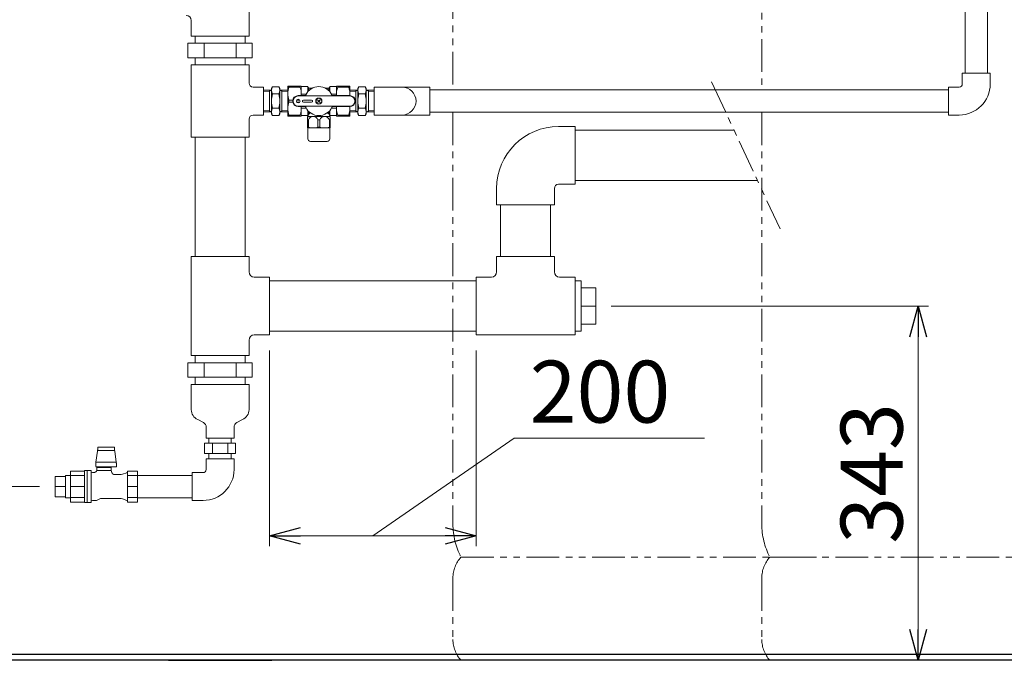
# Model space of a CAD drawing. Units: millimetres. Extents: x 4368 to 13890, y 7374 to 12431.
# Drawn here: x 12448 to 13402, y 7374 to 7995 of the extents above; entities that cross this region are included whole.
import ezdxf

# ---------------------------------------------------------------- set-up
doc = ezdxf.new("R2010")
doc.units = ezdxf.units.MM
for name, pattern in [('CENTER', [50.8, 31.75, -6.35, 6.35, -6.35]), ('PHANTOM', [63.5, 31.75, -6.35, 6.35, -6.35, 6.35, -6.35]), ('PHANTOM1', [9.5, 3.25, -1.25, 1.25, -1.25, 1.25, -1.25]), ('実線', [0])]:
    doc.linetypes.add(name, pattern=pattern)
doc.layers.add('_0-0_', color=7, linetype='Continuous')
doc.layers.add('ガス配管細', color=4, linetype='Continuous', lineweight=20)
doc.layers.add('図面枠', color=7, linetype='Continuous', lineweight=50)
doc.styles.get("Standard").update_dxf_attribs({"font": 'simplex.shx', "bigfont": 'bigfont.shx'})

msp = doc.modelspace()

# ---------------------------------------------------------------- linework, layer by layer
at = {"color": 3, "linetype": 'Continuous', "lineweight": 9}
for p, q in [((12669.84, 7978.87), (12669.84, 8074.87)), ((12613.84, 7978.87), (12613.84, 7993.87)), ((12613.84, 7978.87), (12669.84, 7978.87)), ((12617.54, 7978.87), (12617.54, 7971.87)), ((12666.14, 7971.87), (12666.14, 7978.87)), ((12673.01, 7971.87), (12610.66, 7971.87)), ((12610.66, 7957.87), (12610.66, 7971.87)), ((12626.25, 7957.87), (12626.25, 7971.87)), ((12657.42, 7957.87), (12657.42, 7971.87)), ((12673.01, 7957.87), (12673.01, 7971.87)), ((12673.01, 7957.87), (12610.66, 7957.87)), ((12613.84, 7880.87), (12613.84, 7950.87)), ((12669.84, 7950.87), (12613.84, 7950.87)), ((12617.54, 7957.87), (12617.54, 7950.87)), ((12666.14, 7950.87), (12666.14, 7957.87)), ((12669.84, 7950.87), (12669.84, 7933.37)), ((12683.84, 7929.37), (12673.84, 7929.37)), ((12683.84, 7929.37), (12683.84, 7902.37)), ((12683.84, 7902.37), (12673.84, 7902.37)), ((12669.84, 7898.37), (12669.84, 7880.87)), ((12985.84, 7887.57), (13139.96, 7887.57)), ((12669.84, 7880.87), (12613.84, 7880.87)), ((12617.54, 7880.87), (12617.54, 7765.27)), ((12666.14, 7880.87), (12666.14, 7765.27)), ((12985.84, 7838.97), (13162.64, 7838.97)), ((12913.54, 7815.27), (12913.54, 7765.27)), ((12962.14, 7815.27), (12962.14, 7765.27)), ((12613.84, 7765.27), (12613.84, 7669.27)), ((12669.84, 7765.27), (12613.84, 7765.27)), ((12669.84, 7765.27), (12669.84, 7750.27)), ((12909.84, 7765.27), (12965.84, 7765.27)), ((12909.84, 7765.27), (12909.84, 7750.27)), ((12965.84, 7765.27), (12965.84, 7750.27)), ((12689.84, 7745.27), (12674.84, 7745.27)), ((12689.84, 7745.27), (12689.84, 7689.27)), ((12689.84, 7741.57), (12889.84, 7741.57)), ((12889.84, 7745.27), (12904.84, 7745.27)), ((12889.84, 7745.27), (12889.84, 7689.27)), ((12970.84, 7745.27), (12985.84, 7745.27)), ((12985.84, 7689.27), (12985.84, 7745.27)), ((12985.84, 7741.57), (12991.84, 7741.57)), ((12991.84, 7692.97), (12991.84, 7741.57)), ((13005.84, 7735.03), (12991.84, 7735.03)), ((13005.84, 7717.27), (12991.84, 7717.27)), ((12689.84, 7692.97), (12889.84, 7692.97)), ((12991.84, 7692.97), (12985.84, 7692.97)), ((13005.84, 7699.51), (12991.84, 7699.51)), ((12669.84, 7684.27), (12669.84, 7669.27)), ((12689.84, 7689.27), (12674.84, 7689.27)), ((12889.84, 7689.27), (12985.84, 7689.27)), ((12613.84, 7669.27), (12669.84, 7669.27)), ((12617.54, 7669.27), (12617.54, 7662.27)), ((12666.14, 7662.27), (12666.14, 7669.27)), ((12673.01, 7662.27), (12610.66, 7662.27)), ((12610.66, 7648.27), (12610.66, 7662.27)), ((12626.25, 7648.27), (12626.25, 7662.27)), ((12657.42, 7648.27), (12657.42, 7662.27)), ((12673.01, 7648.27), (12673.01, 7662.27)), ((12673.01, 7648.27), (12610.66, 7648.27)), ((12617.54, 7648.27), (12617.54, 7641.27)), ((12666.14, 7641.27), (12666.14, 7648.27)), ((12613.84, 7641.27), (12669.84, 7641.27)), ((12620.12, 7607.11), (12625.69, 7604.23)), ((12663.55, 7607.11), (12657.98, 7604.23)), ((12630.99, 7589.27), (12630.99, 7584.27)), ((12652.69, 7589.27), (12652.69, 7584.27)), ((12656.85, 7584.27), (12626.83, 7584.27)), ((12626.83, 7584.27), (12626.83, 7574.27)), ((12634.33, 7584.27), (12634.33, 7574.27)), ((12649.34, 7584.27), (12649.34, 7574.27)), ((12656.85, 7584.27), (12656.85, 7574.27)), ((12656.85, 7574.27), (12626.83, 7574.27)), ((12630.99, 7574.27), (12630.99, 7569.27)), ((12652.69, 7574.27), (12652.69, 7569.27))]:
    msp.add_line(p, q, dxfattribs=at)
at = {"linetype": '実線', "lineweight": 9, "ltscale": 0.001}
for p, q in [((13020.84, 7717.27), (13328.27, 7717.27)), ((12689.84, 7674.27), (12689.84, 7484.45)), ((12889.84, 7674.27), (12889.84, 7484.45)), ((12466.84, 7542.27), (12382.95, 7542.27)), ((12999.7, 7373.87), (13328.27, 7373.87))]:
    msp.add_line(p, q, dxfattribs=at)
at = {"color": 0, "linetype": 'ByBlock', "lineweight": -2}
for p, q in [((13310.23, 7687.27), (13318.27, 7717.27)), ((13318.27, 7717.27), (13326.31, 7687.27)), ((13318.27, 7717.27), (13318.27, 7687.27)), ((12689.84, 7494.45), (12719.84, 7502.48)), ((12859.84, 7502.48), (12889.84, 7494.45)), ((12719.84, 7486.41), (12689.84, 7494.45)), ((12689.84, 7494.45), (12719.84, 7494.45)), ((12889.84, 7494.45), (12859.84, 7486.41)), ((12889.84, 7494.45), (12859.84, 7494.45)), ((13318.27, 7373.87), (13310.23, 7403.87)), ((13326.31, 7403.87), (13318.27, 7373.87)), ((13318.27, 7373.87), (13318.27, 7403.87))]:
    msp.add_line(p, q, dxfattribs=at)
at = {"color": 7, "linetype": '実線', "lineweight": 9, "ltscale": 0.001}
for p, q in [((13318.27, 7687.27), (13318.27, 7403.87)), ((12789.84, 7494.45), (12926.86, 7589.27)), ((12926.86, 7589.27), (13111.15, 7589.27)), ((12719.84, 7494.45), (12859.84, 7494.45))]:
    msp.add_line(p, q, dxfattribs=at)
at = {"color": 3, "lineweight": 9}
for p, q in [((12628.34, 7589.27), (12655.34, 7589.27)), ((12523.07, 7577.65), (12522.88, 7576.64)), ((12523.35, 7578.55), (12523.07, 7577.65)), ((12525.33, 7580.35), (12523.35, 7580.35)), ((12523.35, 7580.35), (12523.35, 7577.35)), ((12523.35, 7577.35), (12525.33, 7577.35)), ((12525.33, 7580.35), (12529.32, 7580.35)), ((12529.32, 7577.35), (12525.33, 7577.35)), ((12533.36, 7580.35), (12529.32, 7580.35)), ((12533.36, 7577.35), (12529.32, 7577.35)), ((12533.36, 7580.35), (12537.35, 7580.35)), ((12537.35, 7577.35), (12533.36, 7577.35)), ((12539.32, 7580.35), (12537.35, 7580.35)), ((12537.35, 7577.35), (12539.32, 7577.35)), ((12539.32, 7580.35), (12539.32, 7577.35)), ((12539.61, 7577.65), (12539.32, 7578.55)), ((12539.79, 7576.64), (12539.61, 7577.65)), ((12522.88, 7576.64), (12521.52, 7565.83)), ((12541.15, 7565.83), (12539.79, 7576.64)), ((12521.34, 7565.07), (12521.45, 7565.43)), ((12521.34, 7565.07), (12521.34, 7561.59)), ((12541.34, 7561.35), (12521.34, 7561.35)), ((12521.45, 7565.43), (12521.52, 7565.83)), ((12521.52, 7565.83), (12541.15, 7565.83)), ((12536.34, 7560.77), (12522.34, 7560.77)), ((12522.34, 7560.77), (12522.34, 7557.83)), ((12523.34, 7561.35), (12523.34, 7560.77)), ((12535.34, 7560.77), (12535.34, 7561.35)), ((12536.34, 7557.77), (12536.34, 7560.77)), ((12541.15, 7565.83), (12541.22, 7565.43)), ((12541.22, 7565.43), (12541.34, 7565.07)), ((12541.34, 7561.35), (12541.34, 7565.07)), ((12481.84, 7532.37), (12481.84, 7552.17)), ((12481.84, 7552.17), (12491.84, 7552.17)), ((12491.84, 7531.42), (12491.84, 7553.12)), ((12491.84, 7553.12), (12496.84, 7553.12)), ((12496.84, 7527.22), (12496.84, 7557.32)), ((12510.35, 7557.32), (12496.84, 7557.32)), ((12496.84, 7527.22), (12496.84, 7557.32)), ((12496.84, 7552.91), (12510.34, 7552.91)), ((12510.35, 7557.31), (12510.34, 7557.29)), ((12510.34, 7557.29), (12510.34, 7557.26)), ((12510.34, 7557.26), (12510.34, 7557.24)), ((12510.34, 7557.24), (12510.34, 7557.22)), ((12510.34, 7557.22), (12510.34, 7557.2)), ((12510.34, 7557.2), (12510.34, 7557.18)), ((12510.34, 7557.18), (12510.34, 7557.16)), ((12510.34, 7557.16), (12510.34, 7557.13)), ((12510.34, 7527.27), (12510.34, 7557.13)), ((12510.36, 7557.37), (12510.35, 7557.35)), ((12510.35, 7557.35), (12510.35, 7557.33)), ((12510.35, 7557.33), (12510.35, 7557.31)), ((12510.37, 7557.41), (12510.36, 7557.39)), ((12510.36, 7557.39), (12510.36, 7557.37)), ((12510.38, 7557.43), (12510.37, 7557.41)), ((12510.39, 7557.46), (12510.38, 7557.44)), ((12510.38, 7557.44), (12510.38, 7557.43)), ((12510.4, 7557.48), (12510.39, 7557.46)), ((12510.41, 7557.52), (12510.4, 7557.5)), ((12510.4, 7557.5), (12510.4, 7557.48)), ((12510.42, 7557.54), (12510.41, 7557.52)), ((12512.84, 7557.77), (12510.84, 7557.77)), ((12516.74, 7557.77), (12512.84, 7557.77)), ((12512.84, 7557.77), (12512.84, 7526.77)), ((12515.35, 7557.77), (12513.35, 7557.77)), ((12516.74, 7557.77), (12516.74, 7526.77)), ((12519.54, 7555.92), (12518.12, 7555.92)), ((12519.6, 7555.92), (12519.54, 7555.92)), ((12519.66, 7555.92), (12519.6, 7555.92)), ((12519.72, 7555.92), (12519.66, 7555.92)), ((12519.78, 7555.93), (12519.72, 7555.92)), ((12519.84, 7555.93), (12519.78, 7555.93)), ((12519.9, 7555.94), (12519.84, 7555.93)), ((12519.96, 7555.95), (12519.9, 7555.94)), ((12520.02, 7555.96), (12519.96, 7555.95)), ((12520.08, 7555.97), (12520.02, 7555.96)), ((12520.14, 7555.98), (12520.08, 7555.97)), ((12520.19, 7555.99), (12520.14, 7555.98)), ((12520.25, 7556.01), (12520.19, 7555.99)), ((12520.31, 7556.02), (12520.25, 7556.01)), ((12520.37, 7556.04), (12520.31, 7556.02)), ((12520.43, 7556.05), (12520.37, 7556.04)), ((12520.48, 7556.07), (12520.43, 7556.05)), ((12520.54, 7556.09), (12520.48, 7556.07)), ((12520.6, 7556.11), (12520.54, 7556.09)), ((12520.65, 7556.13), (12520.6, 7556.11)), ((12520.71, 7556.16), (12520.65, 7556.13)), ((12520.76, 7556.18), (12520.71, 7556.16)), ((12520.82, 7556.21), (12520.76, 7556.18)), ((12520.87, 7556.23), (12520.82, 7556.21)), ((12520.93, 7556.26), (12520.87, 7556.23)), ((12520.98, 7556.29), (12520.93, 7556.26)), ((12521.03, 7556.32), (12520.98, 7556.29)), ((12521.08, 7556.35), (12521.03, 7556.32)), ((12521.13, 7556.38), (12521.08, 7556.35)), ((12521.19, 7556.41), (12521.13, 7556.38)), ((12521.23, 7556.44), (12521.19, 7556.41)), ((12521.28, 7556.48), (12521.23, 7556.44)), ((12521.33, 7556.51), (12521.28, 7556.48)), ((12521.38, 7556.55), (12521.33, 7556.51)), ((12521.43, 7556.59), (12521.38, 7556.55)), ((12521.47, 7556.63), (12521.43, 7556.59)), ((12521.52, 7556.67), (12521.47, 7556.63)), ((12521.56, 7556.71), (12521.52, 7556.67)), ((12521.61, 7556.75), (12521.56, 7556.71)), ((12521.65, 7556.79), (12521.61, 7556.75)), ((12521.69, 7556.83), (12521.65, 7556.79)), ((12521.74, 7556.87), (12521.69, 7556.83)), ((12521.78, 7556.92), (12521.74, 7556.87)), ((12521.81, 7556.96), (12521.78, 7556.92)), ((12521.85, 7557.01), (12521.81, 7556.96)), ((12521.89, 7557.06), (12521.85, 7557.01)), ((12521.93, 7557.1), (12521.89, 7557.06)), ((12521.96, 7557.15), (12521.93, 7557.1)), ((12522, 7557.2), (12521.96, 7557.15)), ((12522.03, 7557.25), (12522, 7557.2)), ((12522.07, 7557.3), (12522.03, 7557.25)), ((12522.1, 7557.35), (12522.07, 7557.3)), ((12522.13, 7557.4), (12522.1, 7557.35)), ((12522.16, 7557.46), (12522.13, 7557.4)), ((12522.19, 7557.51), (12522.16, 7557.46)), ((12522.22, 7557.56), (12522.19, 7557.51)), ((12522.25, 7557.61), (12522.22, 7557.56)), ((12522.27, 7557.67), (12522.25, 7557.61)), ((12522.29, 7557.72), (12522.27, 7557.67)), ((12522.31, 7557.78), (12522.29, 7557.72)), ((12522.33, 7557.84), (12522.31, 7557.78)), ((12522.35, 7557.83), (12522.35, 7557.83)), ((12522.35, 7557.83), (12522.36, 7557.83)), ((12522.36, 7557.83), (12522.36, 7557.83)), ((12522.36, 7557.83), (12522.36, 7557.83)), ((12522.36, 7557.83), (12522.37, 7557.83)), ((12522.37, 7557.83), (12522.37, 7557.83)), ((12522.37, 7557.83), (12522.38, 7557.83)), ((12522.38, 7557.83), (12522.39, 7557.82)), ((12522.39, 7557.82), (12522.4, 7557.82)), ((12522.4, 7557.82), (12522.41, 7557.82)), ((12522.41, 7557.82), (12522.42, 7557.81)), ((12522.42, 7557.81), (12522.44, 7557.81)), ((12522.44, 7557.81), (12522.46, 7557.81)), ((12522.46, 7557.81), (12522.48, 7557.8)), ((12522.48, 7557.8), (12522.5, 7557.8)), ((12522.5, 7557.8), (12522.52, 7557.79)), ((12522.52, 7557.79), (12522.54, 7557.79)), ((12522.54, 7557.79), (12522.57, 7557.79)), ((12522.57, 7557.79), (12522.6, 7557.78)), ((12522.6, 7557.78), (12522.63, 7557.78)), ((12522.63, 7557.78), (12522.66, 7557.78)), ((12522.66, 7557.78), (12522.69, 7557.77)), ((12522.69, 7557.77), (12522.72, 7557.77)), ((12522.72, 7557.77), (12522.76, 7557.77)), ((12522.76, 7557.77), (12522.79, 7557.77)), ((12536.34, 7557.77), (12522.79, 7557.77)), ((12536.8, 7556.03), (12536.34, 7557.77)), ((12536.83, 7555.97), (12536.81, 7556.03)), ((12536.84, 7555.9), (12536.83, 7555.97)), ((12536.86, 7555.84), (12536.84, 7555.9)), ((12536.88, 7555.78), (12536.86, 7555.84)), ((12536.9, 7555.72), (12536.88, 7555.78)), ((12536.93, 7555.66), (12536.9, 7555.72)), ((12536.95, 7555.6), (12536.93, 7555.66)), ((12536.98, 7555.54), (12536.95, 7555.6)), ((12537.01, 7555.48), (12536.98, 7555.54)), ((12537.04, 7555.42), (12537.01, 7555.48)), ((12537.07, 7555.37), (12537.04, 7555.42)), ((12537.11, 7555.31), (12537.07, 7555.37)), ((12537.14, 7555.25), (12537.11, 7555.31)), ((12537.17, 7555.2), (12537.14, 7555.25)), ((12537.21, 7555.14), (12537.17, 7555.2)), ((12537.25, 7555.09), (12537.21, 7555.14)), ((12537.28, 7555.04), (12537.25, 7555.09)), ((12537.32, 7554.98), (12537.28, 7555.04)), ((12537.36, 7554.93), (12537.32, 7554.98)), ((12537.4, 7554.88), (12537.36, 7554.93)), ((12537.45, 7554.83), (12537.4, 7554.88)), ((12537.49, 7554.79), (12537.45, 7554.83)), ((12537.54, 7554.74), (12537.49, 7554.79)), ((12537.58, 7554.69), (12537.54, 7554.74)), ((12537.63, 7554.65), (12537.58, 7554.69)), ((12537.68, 7554.6), (12537.63, 7554.65)), ((12537.72, 7554.56), (12537.68, 7554.6)), ((12537.77, 7554.52), (12537.72, 7554.56)), ((12537.82, 7554.48), (12537.77, 7554.52)), ((12537.88, 7554.43), (12537.82, 7554.48)), ((12537.93, 7554.4), (12537.88, 7554.43)), ((12537.98, 7554.36), (12537.93, 7554.4)), ((12538.03, 7554.32), (12537.98, 7554.36)), ((12538.09, 7554.29), (12538.03, 7554.32)), ((12538.14, 7554.25), (12538.09, 7554.29)), ((12538.2, 7554.22), (12538.14, 7554.25)), ((12538.26, 7554.19), (12538.2, 7554.22)), ((12538.32, 7554.16), (12538.26, 7554.19)), ((12538.37, 7554.13), (12538.32, 7554.16)), ((12538.43, 7554.1), (12538.37, 7554.13)), ((12538.49, 7554.07), (12538.43, 7554.1)), ((12538.55, 7554.05), (12538.49, 7554.07)), ((12538.61, 7554.02), (12538.55, 7554.05)), ((12538.67, 7554), (12538.61, 7554.02)), ((12538.73, 7553.98), (12538.67, 7554)), ((12538.8, 7553.96), (12538.73, 7553.98)), ((12538.86, 7553.94), (12538.8, 7553.96)), ((12538.92, 7553.92), (12538.86, 7553.94)), ((12538.98, 7553.91), (12538.92, 7553.92)), ((12539.05, 7553.89), (12538.98, 7553.91)), ((12539.11, 7553.88), (12539.05, 7553.89)), ((12539.18, 7553.86), (12539.11, 7553.88)), ((12539.24, 7553.85), (12539.18, 7553.86)), ((12539.3, 7553.84), (12539.24, 7553.85)), ((12539.37, 7553.83), (12539.3, 7553.84)), ((12539.43, 7553.83), (12539.37, 7553.83)), ((12539.5, 7553.82), (12539.43, 7553.83)), ((12539.56, 7553.82), (12539.5, 7553.82)), ((12539.63, 7553.82), (12539.56, 7553.82)), ((12539.69, 7553.82), (12539.63, 7553.82)), ((12544.28, 7553.82), (12539.69, 7553.82)), ((12551.57, 7555.65), (12547.32, 7554.29)), ((12552.14, 7557.32), (12552.14, 7527.22)), ((12561.84, 7557.32), (12552.14, 7557.32)), ((12561.84, 7552.91), (12552.14, 7552.91)), ((12552.84, 7557.32), (12552.84, 7557.32)), ((12561.84, 7527.22), (12561.84, 7557.32)), ((12561.84, 7553.12), (12614.84, 7553.12)), ((12481.84, 7542.27), (12491.84, 7542.27)), ((12510.34, 7542.2), (12496.84, 7542.2)), ((12552.14, 7542.27), (12561.84, 7542.27)), ((12561.84, 7527.22), (12561.84, 7542.27)), ((12481.84, 7532.37), (12491.84, 7532.37)), ((12491.84, 7531.42), (12496.84, 7531.42)), ((12496.84, 7531.63), (12510.34, 7531.63)), ((12522.14, 7528.62), (12525.77, 7530.72)), ((12525.77, 7530.72), (12544.28, 7530.72)), ((12547.32, 7530.24), (12551.57, 7528.89)), ((12561.84, 7531.63), (12552.14, 7531.63)), ((12561.84, 7531.42), (12614.84, 7531.42)), ((12496.84, 7527.22), (12510.34, 7527.22)), ((12510.84, 7526.77), (12512.84, 7526.77)), ((12512.84, 7526.77), (12516.74, 7526.77)), ((12513.35, 7526.77), (12515.35, 7526.77)), ((12518.12, 7528.62), (12522.14, 7528.62)), ((12552.14, 7527.22), (12561.84, 7527.22)), ((12552.84, 7527.22), (12552.84, 7527.22))]:
    msp.add_line(p, q, dxfattribs=at)
at = {"color": 3, "linetype": 'PHANTOM1', "lineweight": 9, "ltscale": 0.05}
for p, q in [((12652.69, 7589.27), (12630.99, 7589.27)), ((12652.69, 7569.27), (12630.99, 7569.27))]:
    msp.add_line(p, q, dxfattribs=at)
at = {"color": 7, "linetype": 'Continuous', "lineweight": 25}
for p, q in [((11641.84, 7379.87), (13641.84, 7379.87)), ((12591.84, 7373.87), (12691.84, 7373.87)), ((12691.84, 7373.87), (12591.84, 7373.87))]:
    msp.add_line(p, q, dxfattribs=at)
at = {"color": 7, "linetype": 'CENTER', "lineweight": 25}
msp.add_line((13641.84, 7373.87), (11641.84, 7373.87), dxfattribs=at)
at = {"color": 3, "linetype": 'Continuous', "lineweight": 9}
for centre, radius, start, end in [((12608.84, 7993.87), 5, 0, 90), ((12673.84, 7933.37), 4, 180, 270), ((12673.84, 7898.37), 4, 90, 180), ((12674.84, 7750.27), 5, 180, 270), ((12904.84, 7750.27), 5, 270, 0), ((12970.84, 7750.27), 5, 180, 270), ((12674.84, 7684.27), 5, 90, 180), ((12624.41, 7616.78), 10.57, 180, 246.08178), ((12659.27, 7616.78), 10.57, 293.91822, 0), ((12623.45, 7599.89), 4.89, 0, 62.66024), ((12660.23, 7599.89), 4.89, 117.33976, 180)]:
    msp.add_arc(centre, radius, start, end, dxfattribs=at)
at = {"color": 3, "lineweight": 9}
for centre, radius, start, end in [((12510.84, 7557.27), 0.5, 90, 146.63299), ((12518.12, 7557.42), 1.5, 202.54031, 270), ((12544.28, 7563.82), 10, 270, 287.71373), ((12551.27, 7556.6), 1, 287.71373, 330), ((12544.28, 7520.72), 10, 72.28627, 90), ((12510.84, 7527.27), 0.5, 180, 270), ((12518.12, 7527.12), 1.5, 90, 157.45969), ((12551.27, 7527.93), 1, 30, 72.28627)]:
    msp.add_arc(centre, radius, start, end, dxfattribs=at)
at = {"layer": '_0-0_', "color": 3, "linetype": 'Continuous', "lineweight": 9}
for p, q in [((12969.84, 7891.27), (12985.84, 7891.27)), ((12985.84, 7891.27), (12985.84, 7835.27)), ((12969.84, 7835.27), (12985.84, 7835.27)), ((12909.84, 7831.27), (12909.84, 7815.27)), ((12965.84, 7831.27), (12965.84, 7815.27)), ((12909.84, 7815.27), (12965.84, 7815.27)), ((13005.84, 7699.51), (13005.84, 7735.03)), ((12613.84, 7616.78), (12613.84, 7641.27)), ((12669.84, 7616.78), (12669.84, 7641.27)), ((12628.34, 7589.27), (12628.34, 7599.89)), ((12655.34, 7589.27), (12655.34, 7599.89)), ((12655.34, 7569.27), (12628.34, 7569.27)), ((12628.34, 7558.77), (12628.34, 7569.27)), ((12655.34, 7558.77), (12655.34, 7569.27)), ((12625.34, 7555.77), (12614.84, 7555.77)), ((12614.84, 7528.77), (12614.84, 7555.77)), ((12625.34, 7528.77), (12614.84, 7528.77))]:
    msp.add_line(p, q, dxfattribs=at)
for centre, radius, start, end in [((12969.84, 7831.27), 60, 90, 180), ((12969.84, 7831.27), 4, 90, 180), ((12625.34, 7558.77), 3, 270, 0), ((12625.34, 7558.77), 30, 270, 0)]:
    msp.add_arc(centre, radius, start, end, dxfattribs=at)
at = {"layer": 'ガス配管細', "color": 4, "linetype": 'PHANTOM', "lineweight": 9}
for p, q in [((13166.84, 8547.44), (13166.84, 7926.72)), ((12867.5, 8535.27), (12867.5, 7926.72)), ((13118.08, 7934.43), (13184.51, 7792.1)), ((12867.5, 7905.02), (12867.5, 7505.91)), ((13166.84, 7905.02), (13166.84, 7505.91)), ((12875.27, 7473.87), (13219.74, 7473.87)), ((13174.6, 7473.87), (13519.07, 7473.87)), ((12867.5, 7453.73), (12867.5, 7394.01)), ((13166.84, 7453.73), (13166.84, 7394.01)), ((12875.27, 7373.87), (13219.74, 7373.87)), ((13174.6, 7373.87), (13519.07, 7373.87))]:
    msp.add_line(p, q, dxfattribs=at)
for centre, radius, start, end in [((12937.5, 7505.91), 70, 180, 207.24358), ((13236.84, 7505.91), 70, 180, 207.24358), ((12897.5, 7453.73), 30, 137.8303, 180), ((13196.84, 7453.73), 30, 137.8303, 180), ((12897.5, 7394.01), 30, 180, 222.1697), ((13196.84, 7394.01), 30, 180, 222.1697)]:
    msp.add_arc(centre, radius, start, end, dxfattribs=at)
at = {"layer": '図面枠', "color": 30, "lineweight": 9, "ltscale": 0.5}
for p, q in [((13363.83, 7942.87), (13363.83, 8960.27)), ((13385.53, 7942.87), (13385.53, 8960.27)), ((13361.18, 7932.37), (13361.18, 7942.87)), ((13388.18, 7942.87), (13361.18, 7942.87)), ((13388.18, 7932.37), (13388.18, 7942.87)), ((12707.52, 7930.37), (12720.23, 7930.37)), ((12707.52, 7901.37), (12707.52, 7930.37)), ((12708.53, 7930.37), (12708.53, 7929.47)), ((12719.22, 7930.37), (12719.22, 7929.47)), ((12720.37, 7930.12), (12720.23, 7930.37)), ((12754.66, 7930.12), (12754.8, 7930.37)), ((12767.52, 7930.37), (12754.8, 7930.37)), ((12755.82, 7930.37), (12755.82, 7929.47)), ((12766.51, 7930.37), (12766.51, 7929.47)), ((12767.52, 7921.21), (12767.52, 7930.37)), ((12683.84, 7926.34), (12691.68, 7926.59)), ((12683.84, 7925.18), (12689.55, 7925.36)), ((12691.68, 7926.59), (12689.55, 7925.36)), ((12689.55, 7926.52), (12689.55, 7905.22)), ((12691.68, 7928.16), (12692.75, 7929.73)), ((12691.68, 7903.58), (12691.68, 7928.16)), ((12698.6, 7929.73), (12692.75, 7929.73)), ((12698.6, 7929.73), (12692.75, 7929.73)), ((12698.6, 7922.8), (12692.75, 7922.8)), ((12699.68, 7928.16), (12698.6, 7929.73)), ((12699.68, 7903.58), (12699.68, 7928.16)), ((12699.68, 7926.6), (12701.8, 7925.36)), ((12707.52, 7926.34), (12699.68, 7926.59)), ((12701.8, 7926.52), (12701.8, 7905.22)), ((12707.52, 7925.18), (12701.8, 7925.36)), ((12707.52, 7905.39), (12707.52, 7926.34)), ((12708.53, 7929.47), (12719.22, 7929.47)), ((12723.88, 7921.21), (12717.52, 7921.21)), ((12717.52, 7920.87), (12767.52, 7920.87)), ((12720.39, 7921.21), (12720.64, 7921.21)), ((12720.52, 7929.87), (12720.52, 7921.21)), ((12720.52, 7922.77), (12720.52, 7922.52)), ((12720.52, 7922.65), (12725.22, 7922.65)), ((12720.8, 7929.87), (12726.92, 7929.87)), ((12726.92, 7929.87), (12727.64, 7928.62)), ((12726.92, 7929.87), (12726.92, 7925.07)), ((12727.78, 7928.37), (12727.78, 7925.98)), ((12728.07, 7928.37), (12731.13, 7928.37)), ((12729.52, 7928.37), (12729.52, 7927.4)), ((12746.96, 7928.37), (12743.9, 7928.37)), ((12745.64, 7928.37), (12745.39, 7928.37)), ((12745.52, 7928.37), (12745.52, 7927.4)), ((12747.25, 7928.37), (12747.25, 7925.98)), ((12748.12, 7929.87), (12747.39, 7928.62)), ((12748.12, 7929.87), (12748.12, 7925.07)), ((12754.23, 7929.87), (12748.12, 7929.87)), ((12749.81, 7922.65), (12754.12, 7922.65)), ((12751.15, 7921.21), (12767.52, 7921.21)), ((12754.39, 7921.21), (12754.64, 7921.21)), ((12754.52, 7921.21), (12754.52, 7929.96)), ((12766.51, 7929.47), (12755.82, 7929.47)), ((12767.39, 7921.21), (12767.64, 7921.21)), ((12767.52, 7926.34), (12775.36, 7926.59)), ((12767.52, 7925.18), (12773.23, 7925.36)), ((12775.36, 7926.59), (12773.23, 7925.36)), ((12773.23, 7926.52), (12773.23, 7905.22)), ((12775.36, 7928.16), (12776.43, 7929.73)), ((12775.36, 7903.58), (12775.36, 7928.16)), ((12782.28, 7929.73), (12776.43, 7929.73)), ((12782.28, 7929.73), (12776.43, 7929.73)), ((12782.28, 7922.8), (12776.43, 7922.8)), ((12783.36, 7928.16), (12782.28, 7929.73)), ((12783.36, 7903.58), (12783.36, 7928.16)), ((12783.36, 7926.6), (12785.48, 7925.36)), ((12791.2, 7926.34), (12783.36, 7926.59)), ((12785.48, 7926.52), (12785.48, 7905.22)), ((12791.2, 7925.18), (12785.48, 7925.36)), ((12791.2, 7902.37), (12791.2, 7929.37)), ((12818.2, 7929.37), (12791.2, 7929.37)), ((12791.2, 7905.39), (12791.2, 7926.34)), ((12818.2, 7929.39), (12845.2, 7929.39)), ((12845.2, 7929.39), (12845.2, 7902.39)), ((13347.68, 7926.72), (12845.2, 7926.72)), ((13347.68, 7902.37), (13347.68, 7929.37)), ((13358.18, 7929.37), (13347.68, 7929.37)), ((12712.25, 7916.77), (12708.53, 7916.77)), ((12708.53, 7916.77), (12708.53, 7914.97)), ((12712.25, 7914.97), (12708.53, 7914.97)), ((12716.01, 7916.77), (12719.02, 7916.77)), ((12716.01, 7914.97), (12719.02, 7914.97)), ((12730.52, 7916.87), (12722.52, 7916.87)), ((12722.52, 7914.87), (12730.52, 7914.87)), ((12738.79, 7914.6), (12736.24, 7917.14)), ((12736.24, 7914.6), (12738.79, 7917.14)), ((12683.84, 7906.56), (12689.55, 7906.38)), ((12683.84, 7905.4), (12691.68, 7905.15)), ((12691.68, 7905.15), (12689.55, 7906.38)), ((12691.68, 7903.58), (12692.75, 7902.01)), ((12698.6, 7908.94), (12692.75, 7908.94)), ((12698.6, 7902.01), (12692.75, 7902.01)), ((12699.68, 7903.58), (12698.6, 7902.01)), ((12699.68, 7905.15), (12701.8, 7906.38)), ((12707.52, 7905.39), (12699.68, 7905.15)), ((12707.52, 7906.56), (12701.8, 7906.38)), ((12708.53, 7902.27), (12719.22, 7902.27)), ((12708.53, 7901.37), (12708.53, 7902.27)), ((12717.52, 7910.87), (12767.52, 7910.87)), ((12723.88, 7910.53), (12717.52, 7910.53)), ((12719.22, 7901.37), (12719.22, 7902.27)), ((12720.23, 7901.37), (12720.37, 7901.62)), ((12720.64, 7910.53), (12720.39, 7910.53)), ((12720.52, 7910.53), (12720.52, 7901.87)), ((12720.52, 7909.22), (12720.52, 7908.97)), ((12725.22, 7909.09), (12720.52, 7909.09)), ((12720.8, 7901.87), (12726.8, 7901.87)), ((12726.92, 7906.67), (12726.92, 7902.06)), ((12727.78, 7905.75), (12727.78, 7903.27)), ((12747.25, 7903.27), (12747.25, 7905.75)), ((12748.12, 7902.06), (12748.12, 7906.67)), ((12754.23, 7901.87), (12748.23, 7901.87)), ((12749.81, 7909.09), (12754.12, 7909.09)), ((12751.15, 7910.53), (12767.52, 7910.53)), ((12754.64, 7910.53), (12754.39, 7910.53)), ((12754.52, 7910.53), (12754.52, 7901.78)), ((12754.66, 7901.62), (12754.8, 7901.37)), ((12755.82, 7901.37), (12755.82, 7902.27)), ((12755.82, 7902.27), (12766.51, 7902.27)), ((12766.51, 7901.37), (12766.51, 7902.27)), ((12767.64, 7910.53), (12767.39, 7910.53)), ((12767.52, 7910.53), (12767.52, 7901.37)), ((12767.52, 7906.56), (12773.23, 7906.38)), ((12767.52, 7905.4), (12775.36, 7905.15)), ((12775.36, 7905.15), (12773.23, 7906.38)), ((12775.36, 7903.58), (12776.43, 7902.01)), ((12782.28, 7908.94), (12776.43, 7908.94)), ((12782.28, 7902.01), (12776.43, 7902.01)), ((12783.36, 7903.58), (12782.28, 7902.01)), ((12783.36, 7905.15), (12785.48, 7906.38)), ((12791.2, 7905.39), (12783.36, 7905.15)), ((12791.2, 7906.56), (12785.48, 7906.38)), ((12818.2, 7902.37), (12791.2, 7902.37)), ((12818.2, 7902.39), (12845.2, 7902.39)), ((13347.68, 7905.02), (12845.2, 7905.02)), ((13358.18, 7902.37), (13347.68, 7902.37)), ((12720.23, 7901.37), (12707.52, 7901.37)), ((12708.4, 7901.37), (12708.65, 7901.37)), ((12719.09, 7901.37), (12719.34, 7901.37)), ((12726.52, 7901.37), (12726.52, 7901.27)), ((12726.52, 7900), (12727.02, 7900.87)), ((12726.52, 7889.98), (12726.52, 7900)), ((12726.52, 7897.96), (12726.52, 7897.71)), ((12727.35, 7897.84), (12726.52, 7897.84)), ((12726.64, 7900.87), (12748.39, 7900.87)), ((12727.35, 7890.71), (12727.35, 7897.84)), ((12738.35, 7897.84), (12736.68, 7897.84)), ((12736.68, 7897.84), (12736.68, 7890.71)), ((12738.35, 7897.84), (12738.35, 7890.71)), ((12748.52, 7897.84), (12747.68, 7897.84)), ((12747.68, 7890.71), (12747.68, 7897.84)), ((12748.02, 7900.87), (12748.52, 7900)), ((12748.52, 7901.37), (12748.52, 7901.27)), ((12748.52, 7900), (12748.52, 7889.98)), ((12748.52, 7897.71), (12748.52, 7897.96)), ((12767.52, 7901.37), (12754.8, 7901.37)), ((12755.69, 7901.37), (12755.94, 7901.37)), ((12766.38, 7901.37), (12766.63, 7901.37)), ((12726.52, 7890.83), (12726.52, 7890.58)), ((12727.35, 7890.71), (12726.52, 7890.71)), ((12726.72, 7889.87), (12726.52, 7889.98)), ((12726.72, 7889.87), (12748.32, 7889.87)), ((12726.9, 7879.33), (12726.72, 7889.87)), ((12738.35, 7890.71), (12736.68, 7890.71)), ((12748.52, 7890.71), (12747.68, 7890.71)), ((12748.32, 7889.87), (12748.13, 7879.33)), ((12748.52, 7889.98), (12748.32, 7889.87)), ((12748.52, 7890.58), (12748.52, 7890.83)), ((12729.4, 7876.87), (12745.63, 7876.87))]:
    msp.add_line(p, q, dxfattribs=at)
at = {"layer": '図面枠', "lineweight": 25, "ltscale": 0.5}
msp.add_line((13729.2, 7373.87), (11565.09, 7373.87), dxfattribs=at)
at = {"layer": '図面枠', "color": 30, "lineweight": 9, "ltscale": 0.5}
for centre, radius in [((12717.52, 7915.87), 1.75), ((12737.52, 7915.87), 3), ((12737.52, 7915.87), 2.75)]:
    msp.add_circle(centre, radius, dxfattribs=at)
for centre, radius, start, end in [((13358.18, 7932.37), 3, 270, 0), ((13358.18, 7932.37), 30, 270, 0), ((12697.81, 7926.26), 6.13, 145.61588, 214.38426), ((12714.6, 7915.87), 22.93, 162.41204, 197.58796), ((12693.54, 7926.26), 6.13, 325.61574, 34.38412), ((12676.75, 7915.87), 22.93, 342.41204, 17.58796), ((12727.99, 7923.12), 20.48, 161.92677, 198.07323), ((12717.52, 7915.87), 5.34, 90, 270), ((12717.52, 7915.87), 5, 90, 270), ((12704.33, 7923.12), 16.18, 353.22371, 23.113), ((12720.8, 7930.37), 0.5, 210, 270), ((12723.88, 7922.21), 1, 270, 335.06233), ((12737.52, 7915.87), 14.04, 24.93767, 155.06233), ((12728.07, 7928.87), 0.5, 210, 270), ((12746.96, 7928.87), 0.5, 270, 330), ((12751.15, 7922.21), 1, 204.93767, 270), ((12754.23, 7930.37), 0.5, 270, 330), ((12770.7, 7923.12), 16.18, 156.887, 186.77629), ((12747.04, 7923.12), 20.48, 354.64934, 18.07323), ((12767.52, 7915.87), 5.34, 270, 90), ((12767.52, 7915.87), 5, 270, 90), ((12781.49, 7926.26), 6.13, 145.61588, 214.38426), ((12798.28, 7915.87), 22.93, 162.41204, 197.58796), ((12777.22, 7926.26), 6.13, 325.61574, 34.38412), ((12760.43, 7915.87), 22.93, 342.41204, 17.58796), ((12818.2, 7915.87), 13.5, 270, 90), ((12727.99, 7908.62), 20.48, 161.92677, 198.07323), ((12722.52, 7915.87), 1, 90, 270), ((12730.52, 7915.87), 1, 270, 90), ((12697.81, 7905.48), 6.13, 145.61574, 214.38412), ((12693.54, 7905.48), 6.13, 325.61588, 34.38426), ((12704.33, 7908.62), 16.18, 336.887, 6.77629), ((12720.8, 7901.37), 0.5, 90, 150), ((12723.88, 7909.53), 1, 24.93767, 90), ((12737.52, 7915.87), 14.04, 204.93767, 335.06233), ((12737.52, 7895.43), 12.5, 132.47133, 151.64214), ((12737.52, 7895.43), 12.5, 28.35786, 47.52867), ((12751.15, 7909.53), 1, 90, 155.06233), ((12754.23, 7901.37), 0.5, 30, 90), ((12770.7, 7908.62), 16.18, 173.22371, 203.113), ((12747.04, 7908.62), 20.48, 341.92677, 5.35066), ((12781.49, 7905.48), 6.13, 145.61574, 214.38412), ((12777.22, 7905.48), 6.13, 325.61588, 34.38426), ((12727.22, 7901.27), 0.7, 180, 214.8499), ((12732.02, 7895.76), 5.11, 24.01396, 155.98604), ((12743.02, 7895.76), 5.11, 24.01396, 155.98604), ((12747.82, 7901.27), 0.7, 325.1501, 0), ((12732.02, 7903.31), 13.44, 249.66839, 290.33161), ((12743.02, 7903.31), 13.44, 249.66839, 290.33161), ((12729.4, 7879.37), 2.5, 181, 270), ((12745.63, 7879.37), 2.5, 270, 359)]:
    msp.add_arc(centre, radius, start, end, dxfattribs=at)

# ---------------------------------------------------------------- texts
at = {"lineweight": 25}
msp.add_text('200', height=60, dxfattribs=at).set_placement((12941.86, 7604.27))
msp.add_text('343', height=60, rotation=90, dxfattribs=at).set_placement((13303.27, 7486.88))

doc.saveas('drawing.dxf')
